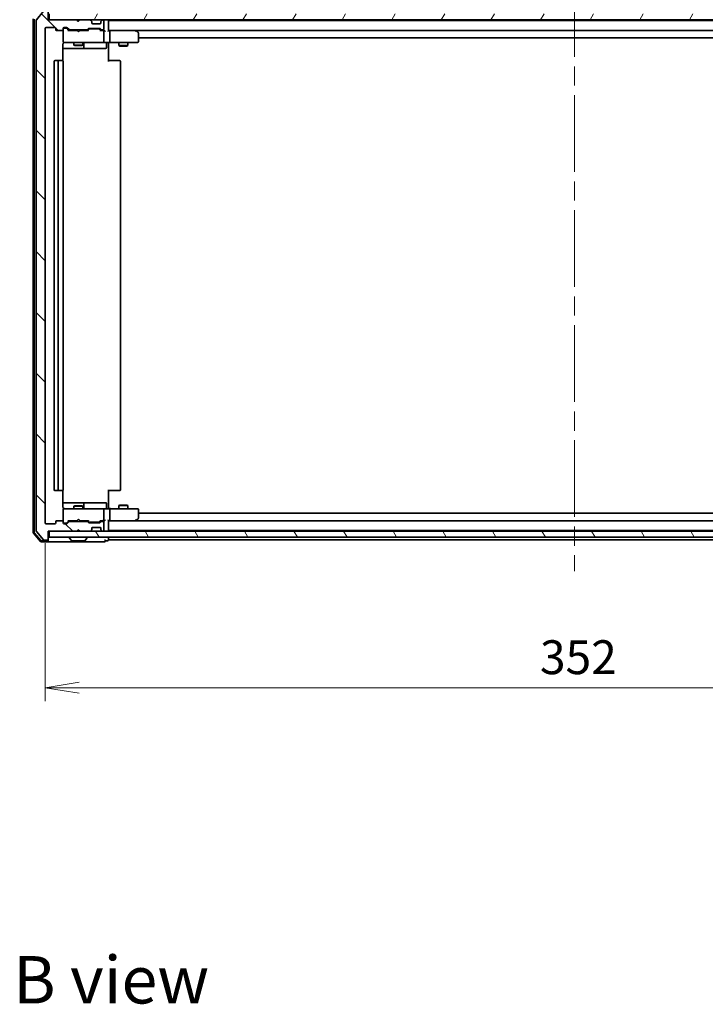
# Model space of a CAD drawing. Units: millimetres. Extents: x -922 to 7349, y 36 to 1300.
# Drawn here: x 1369 to 1597, y 800 to 1128 of the extents above; entities that cross this region are included whole.
import ezdxf

# ---------------------------------------------------------------- set-up
doc = ezdxf.new("R2010")
doc.units = ezdxf.units.MM
doc.header["$LTSCALE"] = 4.5
doc.linetypes.add('CHAIN', pattern=[0.3543, 0.2362, -0.0295, 0.0591, -0.0295])
doc.layers.get('Defpoints').update_dxf_attribs({"lineweight": 25})
for name, color, linetype, lineweight in [('Centerline (ISO)', 131, 'Continuous', 18), ('Dimension (ISO)', 7, 'Continuous', 18), ('Hatch (ISO)', 1, 'Continuous', 18), ('Symbol (ISO)', 7, 'Continuous', 18), ('Visible (ISO)', 7, 'Continuous', 35)]:
    doc.layers.add(name, color=color, linetype=linetype, lineweight=lineweight)
doc.styles.add('Note Text (TK)', font='MS PGothic.ttf')
doc.dimstyles.new('Default - Method 1b (TK)', dxfattribs={"dimscale": 4.5, "dimtxt": 2.5, "dimasz": 2.5, "dimexe": 1, "dimexo": 1.5, "dimgap": 1, "dimtad": 1, "dimrnd": 1e-08, "dimdsep": 46, "dimtxsty": 'Note Text (TK)', "dimblk": 'OPEN', "dimcen": 0.09, "dimdle": 5, "dimclrd": 100, "dimclre": 100, "dimclrt": 7, "dimadec": 1, "dimazin": 1, "dimtfac": 1, "dimtmove": 0, "dimatfit": 3, "dimldrblk": 'OPEN', "dimfxl": 1, "dimtolj": 1, "dimlwd": -1, "dimlwe": -1, "dimarcsym": 0})

# ---------------------------------------------------------------- blocks, each defined once
blk = doc.blocks.new('_Open')
at = {"color": 0, "linetype": 'ByBlock', "lineweight": -2}
for p, q in [((-1, 0.167), (0, 0)), ((-1, -0.167), (0, 0)), ((0, 0), (-1, 0))]:
    blk.add_line(p, q, dxfattribs=at)
blk = doc.blocks.new('*D12')
at = {"layer": 'Defpoints', "color": 0}
for p in [(1377.15, 960.38), (1729.15, 960.38), (1729.15, 905.58)]:
    blk.add_point(p, dxfattribs=at)
at = {"layer": 'Dimension (ISO)', "color": 100}
for p, q in [((1377.15, 953.63), (1377.15, 901.08)), ((1729.15, 953.63), (1729.15, 901.08)), ((1388.4, 905.58), (1717.9, 905.58))]:
    blk.add_line(p, q, dxfattribs=at)
at = {"layer": 'Dimension (ISO)', "color": 100, "xscale": 11.25, "yscale": 11.25, "zscale": 11.25, "rotation": 180}
blk.add_blockref('_Open', (1377.15, 905.58), dxfattribs=at)
at = {"layer": 'Dimension (ISO)', "color": 100, "xscale": 11.25, "yscale": 11.25, "zscale": 11.25}
blk.add_blockref('_Open', (1729.15, 905.58), dxfattribs=at)
at = {"layer": 'Dimension (ISO)', "color": 7, "insert": (1541.7, 915.71), "char_height": 11.25, "attachment_point": 4, "style": 'Note Text (TK)'}
blk.add_mtext('\\A1;352', dxfattribs=at)

msp = doc.modelspace()

# ---------------------------------------------------------------- hatches: boundary and pattern name
at = {"layer": 'Hatch (ISO)'}
h = msp.add_hatch(dxfattribs=at)
h.set_pattern_fill('ANSI31', color=256, scale=114.3, angle=90.00021, style=0)
h.set_pattern_definition([(135.0002, (0, 0), (-10.10275, -10.10283), [])])
edge = h.paths.add_edge_path()
edge.add_ellipse((1377.8451, 1130.284), major_axis=(0, 0.3), ratio=1, start_angle=270, end_angle=360)
edge.add_line((1377.8451, 1130.584), (1376.7856, 1130.584))
edge.add_ellipse((1376.7856, 1130.284), major_axis=(-0.3, 0), ratio=1, start_angle=270, end_angle=320.194429)
edge.add_line((1376.5551, 1130.476), (1374.2146, 1127.6674))
edge.add_ellipse((1374.4451, 1127.4754), major_axis=(-0.1921, -0.2305), ratio=1, start_angle=270, end_angle=309.805571)
edge.add_line((1374.1451, 1127.4754), (1374.1451, 957.6926))
edge.add_ellipse((1374.4451, 957.6926), major_axis=(0, -0.3), ratio=1, start_angle=270, end_angle=309.805571)
edge.add_line((1374.2146, 957.5005), (1376.5551, 954.6919))
edge.add_ellipse((1376.7856, 954.884), major_axis=(0.1921, -0.2305), ratio=1, start_angle=270, end_angle=320.194429)
edge.add_line((1376.7856, 954.584), (1377.8451, 954.584))
edge.add_ellipse((1377.8451, 954.884), major_axis=(0.3, 0), ratio=1, start_angle=270, end_angle=360)
edge.add_line((1378.1451, 954.884), (1378.1451, 957.584))
edge.add_line((1378.1451, 957.584), (1387.6451, 957.584))
edge.add_line((1387.6451, 957.584), (1388.1451, 958.084))
edge.add_line((1388.1451, 958.084), (1388.6451, 957.584))
edge.add_line((1388.6451, 957.584), (1392.0208, 957.584))
edge.add_ellipse((1392.0208, 957.884), major_axis=(0.3, 0), ratio=1, start_angle=270, end_angle=315)
edge.add_line((1392.233, 957.6718), (1392.5572, 957.9961))
edge.add_ellipse((1392.3451, 958.2082), major_axis=(0.2121, 0.2121), ratio=1, start_angle=270, end_angle=315)
edge.add_line((1392.6451, 958.2082), (1392.6451, 958.584))
edge.add_ellipse((1392.9451, 958.584), major_axis=(0, 0.3), ratio=1, start_angle=0, end_angle=90, ccw=False)
edge.add_line((1392.9451, 958.884), (1395.3451, 958.884))
edge.add_ellipse((1395.3451, 958.584), major_axis=(0.3, 0), ratio=1, start_angle=0, end_angle=90, ccw=False)
edge.add_line((1395.6451, 958.584), (1395.6451, 958.2082))
edge.add_ellipse((1395.9451, 958.2082), major_axis=(0, -0.3), ratio=1, start_angle=270, end_angle=315)
edge.add_line((1395.733, 957.9961), (1396.0572, 957.6718))
edge.add_ellipse((1396.2693, 957.884), major_axis=(0.2121, -0.2121), ratio=1, start_angle=270, end_angle=315)
edge.add_line((1396.2693, 957.584), (1396.3451, 957.584))
edge.add_ellipse((1396.3451, 957.884), major_axis=(0.3, 0), ratio=1, start_angle=270, end_angle=360)
edge.add_line((1396.6451, 957.884), (1396.6451, 960.584))
edge.add_ellipse((1396.3451, 960.584), major_axis=(0, 0.3), ratio=1, start_angle=270, end_angle=360)
edge.add_line((1396.3451, 960.884), (1395.9693, 960.884))
edge.add_ellipse((1395.9693, 960.584), major_axis=(-0.3, 0), ratio=1, start_angle=270, end_angle=315)
edge.add_line((1395.7572, 960.7961), (1395.433, 960.4718))
edge.add_ellipse((1395.2208, 960.684), major_axis=(-0.2121, -0.2121), ratio=1, start_angle=45, end_angle=90, ccw=False)
edge.add_line((1395.2208, 960.384), (1391.7193, 960.384))
edge.add_ellipse((1391.7193, 960.684), major_axis=(-0.3, 0), ratio=1, start_angle=45, end_angle=90, ccw=False)
edge.add_line((1391.5072, 960.4718), (1391.183, 960.7961))
edge.add_ellipse((1390.9708, 960.584), major_axis=(-0.2121, 0.2121), ratio=1, start_angle=270, end_angle=315)
edge.add_line((1390.9708, 960.884), (1385.3193, 960.884))
edge.add_ellipse((1385.3193, 960.584), major_axis=(-0.3, 0), ratio=1, start_angle=270, end_angle=315)
edge.add_line((1385.1072, 960.7961), (1384.483, 960.1718))
edge.add_ellipse((1384.2708, 960.384), major_axis=(-0.2121, -0.2121), ratio=1, start_angle=45, end_angle=90, ccw=False)
edge.add_line((1384.2708, 960.084), (1383.4451, 960.084))
edge.add_ellipse((1383.4451, 960.384), major_axis=(-0.3, 0), ratio=1, start_angle=0, end_angle=90, ccw=False)
edge.add_line((1383.1451, 960.384), (1383.1451, 960.784))
edge.add_ellipse((1382.8451, 960.784), major_axis=(0, 0.3), ratio=1, start_angle=270, end_angle=360)
edge.add_line((1382.8451, 961.084), (1380.9451, 961.084))
edge.add_ellipse((1380.9451, 960.784), major_axis=(-0.3, 0), ratio=1, start_angle=270, end_angle=360)
edge.add_line((1380.6451, 960.784), (1380.6451, 960.384))
edge.add_ellipse((1380.3451, 960.384), major_axis=(0, -0.3), ratio=1, start_angle=0, end_angle=90, ccw=False)
edge.add_line((1380.3451, 960.084), (1377.4451, 960.084))
edge.add_ellipse((1377.4451, 960.384), major_axis=(-0.3, 0), ratio=1, start_angle=0, end_angle=90, ccw=False)
edge.add_line((1377.1451, 960.384), (1377.1451, 1124.784))
edge.add_ellipse((1377.4451, 1124.784), major_axis=(0, 0.3), ratio=1, start_angle=0, end_angle=90, ccw=False)
edge.add_line((1377.4451, 1125.084), (1380.3451, 1125.084))
edge.add_ellipse((1380.3451, 1124.784), major_axis=(0.3, 0), ratio=1, start_angle=0, end_angle=90, ccw=False)
edge.add_line((1380.6451, 1124.784), (1380.6451, 1124.384))
edge.add_ellipse((1380.9451, 1124.384), major_axis=(0, -0.3), ratio=1, start_angle=270, end_angle=360)
edge.add_line((1380.9451, 1124.084), (1382.8451, 1124.084))
edge.add_ellipse((1382.8451, 1124.384), major_axis=(0.3, 0), ratio=1, start_angle=270, end_angle=360)
edge.add_line((1383.1451, 1124.384), (1383.1451, 1124.784))
edge.add_ellipse((1383.4451, 1124.784), major_axis=(0, 0.3), ratio=1, start_angle=0, end_angle=90, ccw=False)
edge.add_line((1383.4451, 1125.084), (1384.2708, 1125.084))
edge.add_ellipse((1384.2708, 1124.784), major_axis=(0.3, 0), ratio=1, start_angle=45, end_angle=90, ccw=False)
edge.add_line((1384.483, 1124.9961), (1385.1072, 1124.3718))
edge.add_ellipse((1385.3193, 1124.584), major_axis=(0.2121, -0.2121), ratio=1, start_angle=270, end_angle=315)
edge.add_line((1385.3193, 1124.284), (1390.9708, 1124.284))
edge.add_ellipse((1390.9708, 1124.584), major_axis=(0.3, 0), ratio=1, start_angle=270, end_angle=315)
edge.add_line((1391.183, 1124.3718), (1391.5072, 1124.6961))
edge.add_ellipse((1391.7193, 1124.484), major_axis=(0.2121, 0.2121), ratio=1, start_angle=45, end_angle=90, ccw=False)
edge.add_line((1391.7193, 1124.784), (1395.2208, 1124.784))
edge.add_ellipse((1395.2208, 1124.484), major_axis=(0.3, 0), ratio=1, start_angle=45, end_angle=90, ccw=False)
edge.add_line((1395.433, 1124.6961), (1395.7572, 1124.3718))
edge.add_ellipse((1395.9693, 1124.584), major_axis=(0.2121, -0.2121), ratio=1, start_angle=270, end_angle=315)
edge.add_line((1395.9693, 1124.284), (1396.3451, 1124.284))
edge.add_ellipse((1396.3451, 1124.584), major_axis=(0.3, 0), ratio=1, start_angle=270, end_angle=360)
edge.add_line((1396.6451, 1124.584), (1396.6451, 1127.284))
edge.add_ellipse((1396.3451, 1127.284), major_axis=(0, 0.3), ratio=1, start_angle=270, end_angle=360)
edge.add_line((1396.3451, 1127.584), (1396.2693, 1127.584))
edge.add_ellipse((1396.2693, 1127.284), major_axis=(-0.3, 0), ratio=1, start_angle=270, end_angle=315)
edge.add_line((1396.0572, 1127.4961), (1395.733, 1127.1718))
edge.add_ellipse((1395.9451, 1126.9597), major_axis=(-0.2121, -0.2121), ratio=1, start_angle=270, end_angle=315)
edge.add_line((1395.6451, 1126.9597), (1395.6451, 1126.584))
edge.add_ellipse((1395.3451, 1126.584), major_axis=(0, -0.3), ratio=1, start_angle=0, end_angle=90, ccw=False)
edge.add_line((1395.3451, 1126.284), (1392.9451, 1126.284))
edge.add_ellipse((1392.9451, 1126.584), major_axis=(-0.3, 0), ratio=1, start_angle=0, end_angle=90, ccw=False)
edge.add_line((1392.6451, 1126.584), (1392.6451, 1126.9597))
edge.add_ellipse((1392.3451, 1126.9597), major_axis=(0, 0.3), ratio=1, start_angle=270, end_angle=315)
edge.add_line((1392.5572, 1127.1718), (1392.233, 1127.4961))
edge.add_ellipse((1392.0208, 1127.284), major_axis=(-0.2121, 0.2121), ratio=1, start_angle=270, end_angle=315)
edge.add_line((1392.0208, 1127.584), (1388.6451, 1127.584))
edge.add_line((1388.6451, 1127.584), (1388.1451, 1127.084))
edge.add_line((1388.1451, 1127.084), (1387.6451, 1127.584))
edge.add_line((1387.6451, 1127.584), (1378.1451, 1127.584))
edge.add_line((1378.1451, 1127.584), (1378.1451, 1130.284))
h = msp.add_hatch(dxfattribs=at)
h.set_pattern_fill('ANSI31', color=256, scale=114.3, angle=14.999978, style=0)
h.set_pattern_definition([(60, (0, 0), (-12.37334, 7.14375), [])])
h.paths.add_polyline_path([(1727.8451, 1127.584), (1727.8451, 1129.584), (1378.4451, 1129.584), (1378.4451, 1127.584)])
h = msp.add_hatch(dxfattribs=at)
h.set_pattern_fill('ANSI31', color=256, scale=114.3, angle=75.000175, style=0)
h.set_pattern_definition([(120.0002, (0, 0), (-12.37332, -7.14379), [])])
h.paths.add_polyline_path([(1727.8451, 955.584), (1727.8451, 957.584), (1378.4451, 957.584), (1378.4451, 955.584)])

# ---------------------------------------------------------------- linework, layer by layer
at = {"layer": 'Centerline (ISO)', "linetype": 'CHAIN', "ltscale": 23.990969}
msp.add_line((1553.1451, 1140.834), (1553.1451, 944.334), dxfattribs=at)
at = {"layer": 'Visible (ISO)'}
for p, q in [((1376.5551, 1130.476), (1374.2146, 1127.6674)), ((1378.1451, 1127.584), (1378.1451, 1130.284)), ((1378.4451, 1129.584), (1378.4451, 1127.584)), ((1373.1451, 1127.9754), (1373.1451, 957.1926)), ((1373.4451, 1127.8667), (1373.4451, 957.3012)), ((1374.1451, 1127.4754), (1374.1451, 957.6926)), ((1387.6451, 1127.584), (1378.1451, 1127.584)), ((1378.4451, 1127.584), (1727.8451, 1127.584)), ((1388.1451, 1127.084), (1387.6451, 1127.584)), ((1387.8189, 1127.4961), (1387.731, 1127.584)), ((1387.8189, 1127.4961), (1388.1881, 1127.1269)), ((1388.6451, 1127.584), (1388.1451, 1127.084)), ((1392.0208, 1127.584), (1388.6451, 1127.584)), ((1392.5572, 1127.1718), (1392.233, 1127.4961)), ((1392.5777, 1127.1514), (1392.5572, 1127.1718)), ((1392.6451, 1126.584), (1392.6451, 1126.9597)), ((1395.3451, 1126.284), (1392.9451, 1126.284)), ((1395.6451, 1126.9597), (1395.6451, 1126.584)), ((1395.733, 1127.1718), (1395.7125, 1127.1514)), ((1396.0572, 1127.4961), (1395.733, 1127.1718)), ((1396.3451, 1127.584), (1396.2693, 1127.584)), ((1396.6451, 1124.584), (1396.6451, 1127.284)), ((1398.1451, 1127.384), (1398.1451, 1127.584)), ((1398.1451, 1127.284), (1398.1451, 1127.384)), ((1708.1451, 1127.384), (1398.1451, 1127.384)), ((1398.1451, 1123.9961), (1398.1451, 1127.284)), ((1377.1451, 960.384), (1377.1451, 1124.784)), ((1377.4451, 1125.084), (1380.3451, 1125.084)), ((1380.6451, 1124.784), (1380.6451, 1124.384)), ((1380.9451, 1124.084), (1382.8451, 1124.084)), ((1383.1451, 1124.384), (1383.1451, 1124.784)), ((1383.1451, 1124.384), (1383.1451, 1120.384)), ((1383.4451, 1125.084), (1384.2708, 1125.084)), ((1383.9343, 1124.884), (1383.4451, 1124.884)), ((1384.0708, 1124.884), (1383.9343, 1124.884)), ((1384.283, 1124.7961), (1384.9951, 1124.084)), ((1384.483, 1124.9961), (1385.1072, 1124.3718)), ((1387.731, 1124.084), (1384.819, 1124.084)), ((1385.3193, 1124.284), (1390.9708, 1124.284)), ((1386.6451, 1124.284), (1386.6451, 1124.084)), ((1387.791, 1124.024), (1387.731, 1124.084)), ((1388.231, 1123.584), (1387.791, 1124.024)), ((1388.231, 1123.584), (1388.671, 1124.024)), ((1388.731, 1124.084), (1388.671, 1124.024)), ((1391.4712, 1124.084), (1388.731, 1124.084)), ((1389.6451, 1124.284), (1389.6451, 1124.084)), ((1391.183, 1124.3718), (1391.5072, 1124.6961)), ((1391.2951, 1124.084), (1391.7072, 1124.4961)), ((1391.7193, 1124.784), (1395.2208, 1124.784)), ((1392.0628, 1124.584), (1391.9194, 1124.584)), ((1394.8774, 1124.584), (1392.0628, 1124.584)), ((1395.0208, 1124.584), (1394.8774, 1124.584)), ((1395.233, 1124.4961), (1395.6451, 1124.084)), ((1395.433, 1124.6961), (1395.7572, 1124.3718)), ((1396.3451, 1124.084), (1395.469, 1124.084)), ((1395.9693, 1124.284), (1396.3451, 1124.284)), ((1396.7208, 1124.084), (1396.3451, 1124.084)), ((1396.6451, 1120.384), (1396.6451, 1123.784)), ((1398.5208, 1124.084), (1398.1451, 1124.084)), ((1407.1118, 1124.084), (1398.5208, 1124.084)), ((1398.5208, 1124.084), (1707.7693, 1124.084)), ((1398.6451, 1123.784), (1398.6451, 1120.384)), ((1407.0817, 1123.784), (1407.2373, 1123.9396)), ((1407.2918, 1124.024), (1407.2118, 1124.084)), ((1408.0251, 1123.474), (1407.2918, 1124.024)), ((1408.1451, 1120.384), (1408.1451, 1123.234)), ((1383.0553, 1113.998), (1383.0553, 1119.584)), ((1383.1451, 1120.384), (1383.1451, 1120.3606)), ((1383.4451, 1120.084), (1384.3305, 1120.084)), ((1384.3305, 1120.084), (1395.5269, 1120.084)), ((1386.6451, 1120.084), (1386.6451, 1119.234)), ((1389.6451, 1120.084), (1389.6451, 1119.234)), ((1389.9396, 1118.384), (1389.9396, 1119.784)), ((1395.5269, 1120.084), (1396.3451, 1120.084)), ((1398.5208, 1120.084), (1396.3451, 1120.084)), ((1397.5438, 1119.784), (1397.5438, 1118.384)), ((1398.1451, 1120.0762), (1398.1451, 1119.8589)), ((1398.1451, 1119.584), (1398.1451, 1119.8589)), ((1398.1451, 1119.584), (1398.1451, 1113.784)), ((1398.5208, 1120.084), (1407.0817, 1120.084)), ((1401.6451, 1120.084), (1401.6451, 1119.034)), ((1404.6451, 1120.084), (1404.6451, 1119.034)), ((1407.0817, 1120.084), (1407.8451, 1120.084)), ((1408.1451, 1121.584), (1698.1451, 1121.584)), ((1383.0553, 1118.084), (1389.468, 1118.084)), ((1386.6451, 1119.234), (1389.6451, 1119.234)), ((1386.9518, 1119.0806), (1386.6451, 1119.234)), ((1389.3384, 1119.0806), (1386.9518, 1119.0806)), ((1389.3384, 1119.0806), (1389.6451, 1119.234)), ((1389.468, 1118.084), (1389.6396, 1118.084)), ((1389.6396, 1118.084), (1393.3141, 1118.084)), ((1393.3141, 1118.084), (1397.2438, 1118.084)), ((1401.6451, 1119.034), (1404.6451, 1119.034)), ((1401.9518, 1118.8806), (1401.6451, 1119.034)), ((1404.3384, 1118.8806), (1401.9518, 1118.8806)), ((1404.3384, 1118.8806), (1404.6451, 1119.034)), ((1380.1451, 1113.784), (1380.1451, 971.384)), ((1381.7451, 1114.084), (1380.4451, 1114.084)), ((1381.4451, 1113.784), (1381.4451, 971.384)), ((1381.938, 1114.084), (1381.7451, 1114.084)), ((1381.938, 1114.084), (1382.0794, 1114.084)), ((1382.7865, 1114.084), (1382.0794, 1114.084)), ((1382.7865, 1114.084), (1382.8451, 1114.084)), ((1383.1451, 971.384), (1383.1451, 1113.784)), ((1398.1451, 1114.084), (1398.5593, 1114.084)), ((1400.938, 1114.084), (1398.5593, 1114.084)), ((1400.938, 1114.084), (1401.0794, 1114.084)), ((1401.7865, 1114.084), (1401.0794, 1114.084)), ((1401.7865, 1114.084), (1401.8451, 1114.084)), ((1402.1451, 971.384), (1402.1451, 1113.784)), ((1380.4451, 971.084), (1381.7451, 971.084)), ((1381.7451, 971.084), (1381.938, 971.084)), ((1382.0794, 971.084), (1381.938, 971.084)), ((1382.0794, 971.084), (1382.7865, 971.084)), ((1382.8451, 971.084), (1382.7865, 971.084)), ((1383.0553, 965.584), (1383.0553, 971.1699)), ((1398.1451, 971.384), (1398.1451, 965.584)), ((1398.5593, 971.084), (1398.1451, 971.084)), ((1398.5593, 971.084), (1400.938, 971.084)), ((1401.0794, 971.084), (1400.938, 971.084)), ((1401.0794, 971.084), (1401.7865, 971.084)), ((1401.8451, 971.084), (1401.7865, 971.084)), ((1389.468, 967.084), (1383.0553, 967.084)), ((1386.9518, 966.0873), (1386.6451, 965.934)), ((1389.6451, 965.934), (1386.6451, 965.934)), ((1386.6451, 965.084), (1386.6451, 965.934)), ((1386.9518, 966.0873), (1389.3384, 966.0873)), ((1389.3384, 966.0873), (1389.6451, 965.934)), ((1389.6396, 967.084), (1389.468, 967.084)), ((1393.3141, 967.084), (1389.6396, 967.084)), ((1389.6451, 965.084), (1389.6451, 965.934)), ((1389.9396, 965.384), (1389.9396, 966.784)), ((1397.2438, 967.084), (1393.3141, 967.084)), ((1397.5438, 965.384), (1397.5438, 966.784)), ((1401.9518, 966.2873), (1401.6451, 966.134)), ((1404.6451, 966.134), (1401.6451, 966.134)), ((1401.6451, 965.084), (1401.6451, 966.134)), ((1401.9518, 966.2873), (1404.3384, 966.2873)), ((1404.3384, 966.2873), (1404.6451, 966.134)), ((1404.6451, 965.084), (1404.6451, 966.134)), ((1383.1451, 964.8073), (1383.1451, 964.784)), ((1383.1451, 964.784), (1383.1451, 960.784)), ((1384.3305, 965.084), (1383.4451, 965.084)), ((1395.5269, 965.084), (1384.3305, 965.084)), ((1396.3451, 965.084), (1395.5269, 965.084)), ((1396.3451, 965.084), (1398.5208, 965.084)), ((1396.6451, 961.384), (1396.6451, 964.784)), ((1398.1451, 965.309), (1398.1451, 965.584)), ((1398.1451, 965.309), (1398.1451, 965.0917)), ((1407.0817, 965.084), (1398.5208, 965.084)), ((1398.6451, 964.784), (1398.6451, 961.384)), ((1407.8451, 965.084), (1407.0817, 965.084)), ((1408.1451, 961.934), (1408.1451, 964.784)), ((1698.1451, 963.584), (1408.1451, 963.584)), ((1380.3451, 960.084), (1377.4451, 960.084)), ((1380.6451, 960.784), (1380.6451, 960.384)), ((1382.8451, 961.084), (1380.9451, 961.084)), ((1383.1451, 960.384), (1383.1451, 960.784)), ((1383.4451, 960.284), (1383.9343, 960.284)), ((1384.2708, 960.084), (1383.4451, 960.084)), ((1383.9343, 960.284), (1384.0708, 960.284)), ((1384.283, 960.3719), (1384.9951, 961.084)), ((1385.1072, 960.7961), (1384.483, 960.1718)), ((1384.819, 961.084), (1387.731, 961.084)), ((1390.9708, 960.884), (1385.3193, 960.884)), ((1386.6451, 960.884), (1386.6451, 961.084)), ((1387.731, 961.084), (1387.791, 961.144)), ((1388.231, 961.584), (1387.791, 961.144)), ((1388.231, 961.584), (1388.671, 961.144)), ((1388.671, 961.144), (1388.731, 961.084)), ((1388.731, 961.084), (1391.4712, 961.084)), ((1389.6451, 960.884), (1389.6451, 961.084)), ((1391.5072, 960.4718), (1391.183, 960.7961)), ((1391.2951, 961.084), (1391.7072, 960.6719)), ((1395.2208, 960.384), (1391.7193, 960.384)), ((1391.9194, 960.584), (1392.0628, 960.584)), ((1392.0628, 960.584), (1394.8774, 960.584)), ((1394.8774, 960.584), (1395.0208, 960.584)), ((1395.6451, 961.084), (1395.233, 960.6719)), ((1395.7572, 960.7961), (1395.433, 960.4718)), ((1395.469, 961.084), (1396.3451, 961.084)), ((1396.3451, 960.884), (1395.9693, 960.884)), ((1396.3451, 961.084), (1396.7208, 961.084)), ((1396.6451, 957.884), (1396.6451, 960.584)), ((1398.1451, 957.884), (1398.1451, 961.1718)), ((1398.1451, 961.084), (1398.5208, 961.084)), ((1398.5208, 961.084), (1407.1118, 961.084)), ((1707.7693, 961.084), (1398.5208, 961.084)), ((1407.0817, 961.384), (1407.2373, 961.2284)), ((1407.2118, 961.084), (1407.2918, 961.144)), ((1407.2918, 961.144), (1408.0251, 961.694)), ((1373.2146, 957.0005), (1375.5551, 954.1919)), ((1373.5146, 957.1091), (1375.6956, 954.4919)), ((1374.2146, 957.5005), (1376.5551, 954.6919)), ((1378.1451, 954.884), (1378.1451, 957.584)), ((1378.1451, 957.584), (1387.6451, 957.584)), ((1727.8451, 957.584), (1378.4451, 957.584)), ((1378.4451, 957.584), (1378.4451, 955.584)), ((1387.6451, 957.584), (1388.1451, 958.084)), ((1387.731, 957.584), (1387.8189, 957.6718)), ((1387.8189, 957.6718), (1388.1881, 958.041)), ((1388.1451, 958.084), (1388.6451, 957.584)), ((1388.6451, 957.584), (1392.0208, 957.584)), ((1392.233, 957.6718), (1392.5572, 957.9961)), ((1392.5572, 957.9961), (1392.5777, 958.0166)), ((1392.6451, 958.2082), (1392.6451, 958.584)), ((1392.9451, 958.884), (1395.3451, 958.884)), ((1395.6451, 958.584), (1395.6451, 958.2082)), ((1395.7125, 958.0166), (1395.733, 957.9961)), ((1395.733, 957.9961), (1396.0572, 957.6718)), ((1396.2693, 957.584), (1396.3451, 957.584)), ((1398.1451, 957.784), (1398.1451, 957.884)), ((1398.1451, 957.584), (1398.1451, 957.784)), ((1398.1451, 957.784), (1708.1451, 957.784)), ((1375.7856, 954.084), (1377.8451, 954.084)), ((1375.9261, 954.384), (1377.8451, 954.384)), ((1376.7856, 954.584), (1377.8451, 954.584)), ((1377.8451, 954.084), (1393.1451, 954.084)), ((1378.1451, 954.684), (1378.1451, 954.884)), ((1378.1451, 954.684), (1378.1451, 954.384)), ((1378.4451, 955.584), (1727.8451, 955.584)), ((1385.2451, 955.484), (1385.2451, 955.4433)), ((1385.8359, 954.475), (1385.2774, 955.3343)), ((1386.0036, 954.384), (1390.2865, 954.384)), ((1390.4542, 954.475), (1391.0128, 955.3343)), ((1391.0451, 955.484), (1391.0451, 955.4433)), ((1393.1451, 954.084), (1396.8451, 954.084)), ((1397.1451, 954.384), (1397.8451, 954.384)), ((1398.1451, 955.084), (1398.1451, 955.584)), ((1398.1451, 954.784), (1398.1451, 955.084)), ((1398.1451, 954.684), (1398.1451, 954.784)), ((1398.1451, 954.784), (1708.1451, 954.784))]:
    msp.add_line(p, q, dxfattribs=at)
for centre, radius, start, end in [((1374.4451, 1127.4754), 0.3, 140.194429, 180), ((1388.031, 1127.284), 0.3, 135, 146.686674), ((1392.0208, 1127.284), 0.3, 45, 90), ((1392.3451, 1126.9597), 0.3, 0, 45), ((1392.9451, 1126.584), 0.3, 180, 270), ((1395.3451, 1126.584), 0.3, 270, 0), ((1395.9451, 1126.9597), 0.3, 135, 180), ((1396.2693, 1127.284), 0.3, 90, 135), ((1396.3451, 1127.284), 0.3, 0, 90), ((1397.8451, 1127.284), 0.3, 0, 90), ((1377.4451, 1124.784), 0.3, 90, 180), ((1380.3451, 1124.784), 0.3, 0, 90), ((1380.9451, 1124.384), 0.3, 180, 270), ((1382.8451, 1124.384), 0.3, 270, 0), ((1383.4451, 1124.784), 0.3, 90, 180), ((1383.4451, 1124.584), 0.3, 90, 180), ((1384.2708, 1124.784), 0.3, 45, 90), ((1385.3193, 1124.584), 0.3, 225, 270), ((1390.9708, 1124.584), 0.3, 270, 315), ((1391.7193, 1124.484), 0.3, 90, 135), ((1395.2208, 1124.484), 0.3, 45, 90), ((1395.9693, 1124.584), 0.3, 225, 270), ((1396.3451, 1124.584), 0.3, 270, 0), ((1396.3451, 1123.784), 0.3, 66.562016, 90), ((1396.3451, 1123.784), 0.3, 0, 31.244455), ((1407.1118, 1123.784), 0.3, 66.562004, 90), ((1407.1118, 1123.784), 0.3, 53.130102, 66.562021), ((1407.8451, 1123.234), 0.3, 0, 53.130102), ((1383.4451, 1120.384), 0.3, 180, 270), ((1383.4451, 1120.3586), 0.3, 180, 284.477512), ((1383.6451, 1119.584), 0.5, 90, 104.477512), ((1390.2396, 1119.784), 0.3, 90, 180), ((1396.3451, 1120.384), 0.3, 270, 0), ((1397.8438, 1119.784), 0.3, 90, 180), ((1407.8451, 1120.384), 0.3, 270, 0), ((1389.6396, 1118.384), 0.3, 270, 0), ((1397.2438, 1118.384), 0.3, 270, 0), ((1380.4451, 1113.784), 0.3, 90, 180), ((1381.7451, 1113.784), 0.3, 90, 180), ((1382.8451, 1113.784), 0.3, 0, 90), ((1401.8451, 1113.784), 0.3, 0, 90), ((1380.4451, 971.384), 0.3, 180, 270), ((1381.7451, 971.384), 0.3, 180, 270), ((1382.8451, 971.384), 0.3, 270, 0), ((1401.8451, 971.384), 0.3, 270, 0), ((1389.6396, 966.784), 0.3, 0, 90), ((1397.2438, 966.784), 0.3, 0, 90), ((1383.4451, 964.8094), 0.3, 75.522488, 180), ((1383.4451, 964.784), 0.3, 90, 180), ((1383.6451, 965.584), 0.5, 255.522488, 270), ((1390.2396, 965.384), 0.3, 180, 270), ((1396.3451, 964.784), 0.3, 0, 90), ((1397.8438, 965.384), 0.3, 180, 270), ((1407.8451, 964.784), 0.3, 0, 90), ((1377.4451, 960.384), 0.3, 180, 270), ((1380.3451, 960.384), 0.3, 270, 0), ((1380.9451, 960.784), 0.3, 90, 180), ((1382.8451, 960.784), 0.3, 0, 90), ((1383.4451, 960.584), 0.3, 180, 270), ((1383.4451, 960.384), 0.3, 180, 270), ((1384.2708, 960.384), 0.3, 270, 315), ((1385.3193, 960.584), 0.3, 90, 135), ((1390.9708, 960.584), 0.3, 45, 90), ((1391.7193, 960.684), 0.3, 225, 270), ((1395.2208, 960.684), 0.3, 270, 315), ((1395.9693, 960.584), 0.3, 90, 135), ((1396.3451, 961.384), 0.3, 270, 293.437996), ((1396.3451, 960.584), 0.3, 0, 90), ((1396.3451, 961.384), 0.3, 328.755545, 0), ((1407.1118, 961.384), 0.3, 270, 293.437984), ((1407.1118, 961.384), 0.3, 293.437984, 306.869898), ((1407.8451, 961.934), 0.3, 306.869898, 0), ((1373.4451, 957.1926), 0.3, 180, 219.805571), ((1373.7451, 957.3012), 0.3, 180, 219.805571), ((1374.4451, 957.6926), 0.3, 180, 219.805571), ((1388.031, 957.884), 0.3, 213.313326, 225), ((1392.0208, 957.884), 0.3, 270, 315), ((1392.3451, 958.2082), 0.3, 315, 0), ((1392.9451, 958.584), 0.3, 90, 180), ((1395.3451, 958.584), 0.3, 0, 90), ((1395.9451, 958.2082), 0.3, 180, 225), ((1396.2693, 957.884), 0.3, 225, 270), ((1396.3451, 957.884), 0.3, 270, 0), ((1397.8451, 957.884), 0.3, 270, 0), ((1375.7856, 954.384), 0.3, 219.805571, 270), ((1375.9261, 954.684), 0.3, 219.805571, 270), ((1376.7856, 954.884), 0.3, 219.805571, 270), ((1377.8451, 954.884), 0.3, 270, 0), ((1377.8451, 954.684), 0.3, 270, 0), ((1377.8451, 954.384), 0.3, 270, 0), ((1385.3451, 955.484), 0.1, 90, 180), ((1385.4451, 955.4433), 0.2, 180, 213.023868), ((1386.0036, 954.584), 0.2, 213.023868, 270), ((1390.2865, 954.584), 0.2, 270, 326.976132), ((1390.9451, 955.484), 0.1, 0, 90), ((1390.8451, 955.4433), 0.2, 326.976132, 0), ((1396.8451, 954.384), 0.3, 0, 90), ((1396.8451, 954.384), 0.3, 270, 0), ((1397.8451, 954.684), 0.3, 270, 0)]:
    msp.add_arc(centre, radius, start, end, dxfattribs=at)
for centre, major_axis, ratio, start_param, end_param in [((1384.0708, 1124.584), (0.3, 0), 0.99985076, 0.78532354, 1.57079633), ((1384.7159, 1123.784), (-0.1246, -0.2958), 0.40041045, 3.30861727, 3.95211838), ((1391.5743, 1123.784), (0.1246, -0.2958), 0.40041045, 2.33106693, 2.97456804), ((1391.9194, 1124.284), (-0.3, 0), 0.99985076, 4.71238898, 5.49786177), ((1395.0208, 1124.284), (0.3, 0), 0.99985076, 0.78532354, 1.57079633), ((1395.3659, 1123.784), (-0.1246, -0.2958), 0.40041045, 3.30861727, 3.95211838), ((1396.3129, 1123.784), (0.6487, 0.2044), 0.33843751, 1.23011504, 1.46454615), ((1396.3451, 1123.8065), (0.2515, 0.483), 0.33843751, 4.88684285, 5.16156968), ((1396.7208, 1123.784), (0.4243, 0), 0.70710678, 0.78539816, 1.57079633), ((1397.0208, 1123.784), (0.2772, -0.2772), 0.41421356, 1.17809725, 1.96349541), ((1397.8451, 1123.784), (0.2772, 0.2772), 0.41421356, 5.10508806, 5.89048623), ((1398.5208, 1123.784), (0, 0.3), 0.41421356, 4.71238898, 6.28318531), ((1407.0817, 1123.8065), (-0.2411, 0.4823), 0.37002441, 4.52944541, 4.80417225), ((1398.5208, 1120.384), (0, 0.3), 0.41421356, 3.14159265, 4.71238898), ((1398.5208, 964.784), (0, 0.3), 0.41421356, 4.71238898, 6.28318531), ((1384.0708, 960.584), (0.3, 0), 0.99985076, 4.71238898, 5.49786177), ((1384.7159, 961.384), (-0.1246, 0.2958), 0.40041045, 2.33106693, 2.97456804), ((1391.5743, 961.384), (0.1246, 0.2958), 0.40041045, 3.30861727, 3.95211838), ((1391.9194, 960.884), (-0.3, 0), 0.99985076, 0.78532354, 1.57079633), ((1395.0208, 960.884), (0.3, 0), 0.99985076, 4.71238898, 5.49786177), ((1395.3659, 961.384), (-0.1246, 0.2958), 0.40041045, 2.33106693, 2.97456804), ((1396.3129, 961.384), (0.6487, -0.2044), 0.33843751, 4.81863915, 5.05307036), ((1396.3451, 961.3614), (0.2515, -0.483), 0.33843751, 1.12161563, 1.39634246), ((1396.7208, 961.384), (0.4243, 0), 0.70710678, 4.71238898, 5.49778714), ((1397.0208, 961.384), (-0.2772, -0.2772), 0.41421356, 1.17809725, 1.96349541), ((1397.8451, 961.384), (0.2772, -0.2772), 0.41421356, 0.39269908, 1.17809725), ((1398.5208, 961.384), (0, 0.3), 0.41421356, 3.14159265, 4.71238898), ((1407.0817, 961.3614), (-0.2411, -0.4823), 0.37002441, 1.47901306, 1.75373989)]:
    msp.add_ellipse(centre, major_axis=major_axis, ratio=ratio, start_param=start_param, end_param=end_param, dxfattribs=at)
for points, knots in [([(1396.4644, 1124.0592), (1396.4699, 1124.0568), (1396.4754, 1124.0542), (1396.5093, 1124.037), (1396.5356, 1124.0177), (1396.5729, 1123.9805), (1396.5894, 1123.9597), (1396.6016, 1123.9396)], [0.3810312192, 0.3810312192, 0.3810312192, 0.3810312192, 0.382741903, 0.382741903, 0.3917616542, 0.3917616542, 0.3985536381, 0.3985536381, 0.3985536381, 0.3985536381]), ([(1407.2311, 1124.0592), (1407.2322, 1124.0565), (1407.2332, 1124.0536), (1407.2381, 1124.0369), (1407.2409, 1124.0154), (1407.241, 1123.9784), (1407.2398, 1123.9588), (1407.2373, 1123.9396)], [0.250886766, 0.250886766, 0.250886766, 0.250886766, 0.2528779694, 0.2528779694, 0.2619584182, 0.2619584182, 0.268388032, 0.268388032, 0.268388032, 0.268388032]), ([(1383.1451, 1119.8589), (1383.1247, 1119.8304), (1383.1075, 1119.7996), (1383.0705, 1119.7149), (1383.0553, 1119.6442), (1383.0553, 1119.584)], [0.1237212871, 0.1237212871, 0.1237212871, 0.1237212871, 0.1333697264, 0.1333697264, 0.1514440253, 0.1514440253, 0.1514440253, 0.1514440253]), ([(1383.1451, 1119.8589), (1383.1647, 1119.8864), (1383.1872, 1119.9119), (1383.2568, 1119.9783), (1383.3227, 1120.0204), (1383.3964, 1120.0499), (1383.4102, 1120.0548), (1383.4245, 1120.0592)], [-0.1237212871, -0.1237212871, -0.1237212871, -0.1237212871, -0.1144259318, -0.1144259318, -0.0948543073, -0.0948543073, -0.0906267725, -0.0906267725, -0.0906267725, -0.0906267725]), ([(1399.3076, 1120.084), (1399.2383, 1120.084), (1399.1664, 1120.0815), (1399.018, 1120.0745), (1398.9415, 1120.0701), (1398.7845, 1120.0628), (1398.7041, 1120.0599), (1398.5421, 1120.058), (1398.4607, 1120.059), (1398.3005, 1120.064), (1398.2216, 1120.068), (1398.1451, 1120.072)], [0, 0, 0, 0, 0.022954349, 0.022954349, 0.045908698, 0.045908698, 0.068863048, 0.068863048, 0.091817397, 0.091817397, 0.114771746, 0.114771746, 0.114771746, 0.114771746]), ([(1383.0553, 965.584), (1383.0553, 965.5237), (1383.0705, 965.453), (1383.1075, 965.3684), (1383.1247, 965.3376), (1383.1451, 965.309)], [0.1514440253, 0.1514440253, 0.1514440253, 0.1514440253, 0.1695183242, 0.1695183242, 0.1791667634, 0.1791667634, 0.1791667634, 0.1791667634]), ([(1383.4245, 965.1087), (1383.4102, 965.1131), (1383.3964, 965.118), (1383.3227, 965.1475), (1383.2568, 965.1896), (1383.1872, 965.2561), (1383.1647, 965.2815), (1383.1451, 965.309)], [0.0906267725, 0.0906267725, 0.0906267725, 0.0906267725, 0.0948543073, 0.0948543073, 0.1144259318, 0.1144259318, 0.1237212871, 0.1237212871, 0.1237212871, 0.1237212871]), ([(1399.3076, 965.084), (1399.2383, 965.084), (1399.1664, 965.0865), (1399.018, 965.0934), (1398.9415, 965.0978), (1398.7845, 965.1052), (1398.7041, 965.108), (1398.5421, 965.11), (1398.4607, 965.109), (1398.3005, 965.104), (1398.2216, 965.1), (1398.1451, 965.096)], [0, 0, 0, 0, 0.022954349, 0.022954349, 0.045908698, 0.045908698, 0.068863048, 0.068863048, 0.091817397, 0.091817397, 0.114771746, 0.114771746, 0.114771746, 0.114771746]), ([(1396.4644, 961.1087), (1396.4707, 961.1114), (1396.4768, 961.1143), (1396.5093, 961.1311), (1396.5384, 961.1526), (1396.5746, 961.1895), (1396.5899, 961.2091), (1396.6016, 961.2284)], [0.250886766, 0.250886766, 0.250886766, 0.250886766, 0.2528779694, 0.2528779694, 0.2619584182, 0.2619584182, 0.268388032, 0.268388032, 0.268388032, 0.268388032]), ([(1407.2311, 961.1087), (1407.232, 961.1111), (1407.2329, 961.1137), (1407.2382, 961.1309), (1407.2407, 961.1503), (1407.2411, 961.1875), (1407.2399, 961.2083), (1407.2373, 961.2284)], [0.3810312192, 0.3810312192, 0.3810312192, 0.3810312192, 0.382741903, 0.382741903, 0.3917616542, 0.3917616542, 0.3985536381, 0.3985536381, 0.3985536381, 0.3985536381])]:
    msp.add_open_spline(points, degree=3, knots=knots, dxfattribs=at)

# ---------------------------------------------------------------- texts
at = {"layer": 'Symbol (ISO)', "color": 7, "insert": (1366.4853, 808.4648), "char_height": 15.75, "width": 65.486847, "attachment_point": 4, "line_spacing_factor": 1.5, "style": 'Note Text (TK)'}
msp.add_mtext('\\fMS PGothic|b0|i0;{\\H15.7500;B view}', dxfattribs=at)

# ---------------------------------------------------------------- dimensions: what is measured, and where the dimension line sits
at = {"layer": 'Dimension (ISO)', "color": 100}
dim = msp.add_linear_dim(base=(1729.1451, 905.584), p1=(1377.1451, 960.384), p2=(1729.1451, 960.384), angle=180, dimstyle='Default - Method 1b (TK)', override={"dimgap": 1, "dimdec": 0, "dimtol": 0, "dimlim": 0, "dimtp": 0, "dimtm": 0, "dimtdec": 0, "dimtofl": 0, "dimatfit": 1}, dxfattribs=at)
dim.commit()
dim.dimension.update_dxf_attribs({"geometry": '*D12', "text_midpoint": (1553.1451, 905.584), "dimtype": 160})

doc.saveas('drawing.dxf')
